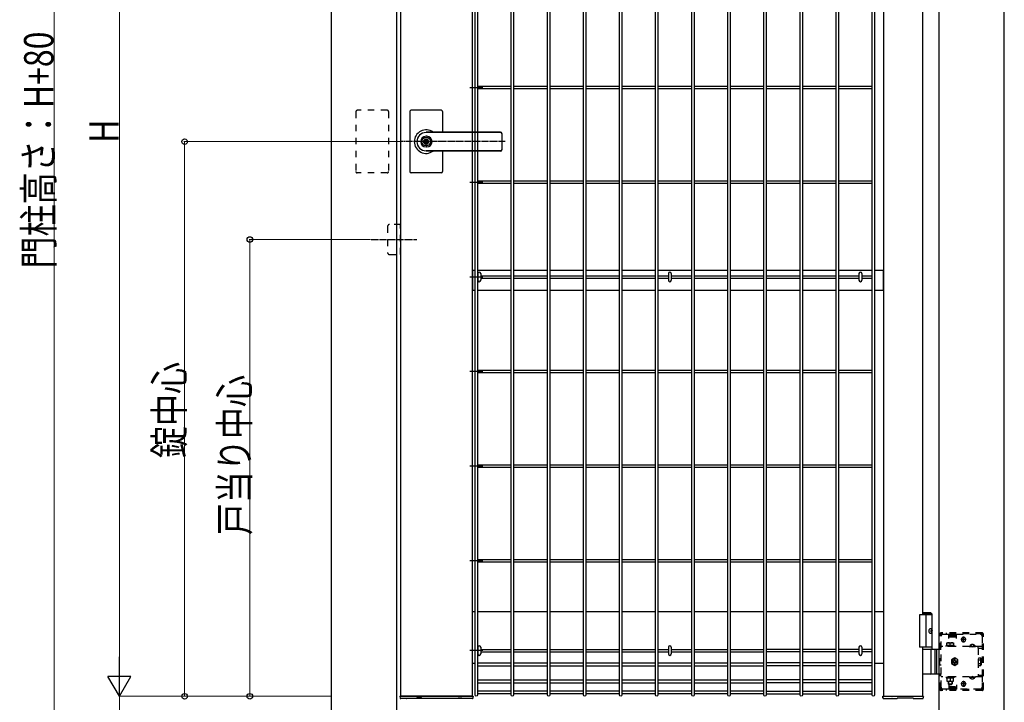
# Model space of a CAD drawing. Units: millimetres. Extents: x 250 to 8280, y 75 to 5795.
# Drawn here: x 3221 to 4730, y 2562 to 3608 of the extents above; entities that cross this region are included whole.
import ezdxf

# ---------------------------------------------------------------- set-up
doc = ezdxf.new("R2010")
doc.units = ezdxf.units.MM
doc.linetypes.add('YCENTER_1', pattern=[13, 10, -1, 1, -1])
doc.linetypes.add('YDOT_1', pattern=[2, 1, -1])
for name, color, linetype, lineweight in [('YKK_13', 4, 'Continuous', 30), ('YKK_A1', 4, 'Continuous', 30), ('YKK_D', 6, 'Continuous', 13)]:
    doc.layers.add(name, color=color, linetype=linetype, lineweight=lineweight)
doc.styles.add('text-b', font='extslim2.shx', dxfattribs={"width": 0.8, "bigfont": 'extfont2.shx'})

msp = doc.modelspace()

# ---------------------------------------------------------------- linework, layer by layer
at = {"layer": 'YKK_13', "linetype": 'Continuous'}
for p, q in [((3923.3, 3219.5, 0), (3923.3, 3209.1, 0)), ((3927.7, 3219.5, 0), (3927.7, 3209.1, 0)), ((4215.3, 3219.5, 0), (4215.3, 3209.1, 0)), ((4219.7, 3219.5, 0), (4219.7, 3209.1, 0)), ((4507.3, 3219.5, 0), (4507.3, 3209.1, 0)), ((4511.7, 3219.5, 0), (4511.7, 3209.1, 0)), ((3923.3, 2646.8, 0), (3923.3, 2636.4, 0)), ((3927.7, 2646.8, 0), (3927.7, 2636.4, 0)), ((4215.3, 2646.8, 0), (4215.3, 2636.4, 0)), ((4219.7, 2646.8, 0), (4219.7, 2636.4, 0)), ((4507.3, 2646.8, 0), (4507.3, 2636.4, 0)), ((4511.7, 2646.8, 0), (4511.7, 2636.4, 0))]:
    msp.add_line(p, q, dxfattribs=at)
for centre, start, end in [((3925.5, 3219.5, 0), 0, 180), ((4217.5, 3219.5, 0), 0, 180), ((4509.5, 3219.5, 0), 0, 180), ((3925.5, 3209.1, 0), 180, 0), ((4217.5, 3209.1, 0), 180, 0), ((4509.5, 3209.1, 0), 180, 0), ((3925.5, 2646.8, 0), 0, 180), ((4217.5, 2646.8, 0), 0, 180), ((4509.5, 2646.8, 0), 0, 180), ((3925.5, 2636.4, 0), 180, 0), ((4217.5, 2636.4, 0), 180, 0), ((4509.5, 2636.4, 0), 180, 0)]:
    msp.add_arc(centre, 2.2, start, end, dxfattribs=at)
at = {"layer": 'YKK_A1'}
for p, q in [((3699, 2491.6), (3699, 4288.1)), ((3799, 2491.6), (3799, 4288.1)), ((3919.2, 2573.3), (3919.2, 4289.9)), ((3922.8, 4289.9), (3922.8, 2573.3)), ((3974.5, 2573.3), (3974.5, 4289.9)), ((3978.1, 4289.9), (3978.1, 2573.3)), ((4029.8, 2573.3), (4029.8, 4289.9)), ((4033.4, 4289.9), (4033.4, 2573.3)), ((4085.1, 2573.3), (4085.1, 4289.9)), ((4088.7, 4289.9), (4088.7, 2573.3)), ((4140.4, 2573.3), (4140.4, 4289.9)), ((4144, 4289.9), (4144, 2573.3)), ((4195.7, 2573.3), (4195.7, 4289.9)), ((4199.3, 4289.9), (4199.3, 2573.3)), ((4251, 2573.3), (4251, 4289.9)), ((4254.6, 4289.9), (4254.6, 2573.3)), ((4306.3, 2573.3), (4306.3, 4289.9)), ((4309.9, 4289.9), (4309.9, 2573.3)), ((4361.6, 2573.3), (4361.6, 4289.9)), ((4365.2, 4289.9), (4365.2, 2573.3)), ((4417, 2573.3), (4417, 4289.9)), ((4420.6, 4289.9), (4420.6, 2573.3)), ((4472.3, 2573.3), (4472.3, 4289.9)), ((4475.9, 4289.9), (4475.9, 2573.3)), ((4527.6, 2573.3), (4527.6, 4289.9)), ((4531.2, 4289.9), (4531.2, 2573.3)), ((4630, 2491.6), (4630, 4288.1)), ((4730, 2491.6), (4730, 4288.1)), ((3805, 4283.6), (3805, 2571.6)), ((3915, 2571.6), (3915, 4283.6)), ((4545, 4283.6), (4545, 2571.6)), ((4605, 2696.6), (4605, 4158.6)), ((3930.8, 3504.1, 0), (3911.2, 3504.1, 0)), ((3974.5, 3505.9, 0), (3922.8, 3505.9, 0)), ((3974.5, 3502.3, 0), (3922.8, 3502.3, 0)), ((4029.8, 3505.9, 0), (3978.1, 3505.9, 0)), ((4029.8, 3502.3, 0), (3978.1, 3502.3, 0)), ((4085.1, 3505.9, 0), (4033.4, 3505.9, 0)), ((4085.1, 3502.3, 0), (4033.4, 3502.3, 0)), ((4140.4, 3505.9, 0), (4088.7, 3505.9, 0)), ((4140.4, 3502.3, 0), (4088.7, 3502.3, 0)), ((4195.7, 3505.9, 0), (4144, 3505.9, 0)), ((4195.7, 3502.3, 0), (4144, 3502.3, 0)), ((4251, 3505.9, 0), (4199.3, 3505.9, 0)), ((4251, 3502.3, 0), (4199.3, 3502.3, 0)), ((4306.3, 3505.9, 0), (4254.6, 3505.9, 0)), ((4306.3, 3502.3, 0), (4254.6, 3502.3, 0)), ((4361.6, 3505.9, 0), (4309.9, 3505.9, 0)), ((4361.6, 3502.3, 0), (4309.9, 3502.3, 0)), ((4417, 3505.9, 0), (4365.2, 3505.9, 0)), ((4417, 3502.3, 0), (4365.2, 3502.3, 0)), ((4472.3, 3505.9, 0), (4420.6, 3505.9, 0)), ((4472.3, 3502.3, 0), (4420.6, 3502.3, 0)), ((4527.6, 3505.9, 0), (4475.9, 3505.9, 0)), ((4527.6, 3502.3, 0), (4475.9, 3502.3, 0)), ((3819, 3467.6), (3819, 3421.6)), ((3867, 3469.6), (3821, 3469.6)), ((3869, 3467.6), (3869, 3436.1)), ((3843.1, 3426.1), (3843.1, 3423.1)), ((3843.1, 3426.1), (3844.9, 3426.1)), ((3958, 3436.1), (3844, 3436.1)), ((3958, 3435.6), (3844, 3435.6)), ((3845, 3429.8), (3844, 3429.8)), ((3844.9, 3426.1), (3844.9, 3423.5)), ((3960, 3434.1), (3960, 3409.1)), ((3819, 3421.6), (3819, 3375.6)), ((3844.4, 3422.3), (3843.1, 3423.1)), ((3844.4, 3420.9), (3843.1, 3420.1)), ((3843.1, 3420.1), (3843.1, 3417)), ((3843.1, 3417), (3844.9, 3417)), ((3845, 3413.4), (3844, 3413.4)), ((3844.9, 3419.6), (3844.9, 3417)), ((3846.7, 3422.6), (3845.1, 3423.3)), ((3845.1, 3419.9), (3846.7, 3420.6)), ((3846.7, 3422.6), (3846.7, 3420.6)), ((3958, 3407.6), (3844, 3407.6)), ((3958, 3407.1), (3844, 3407.1)), ((3869, 3407.1), (3869, 3375.6)), ((3867, 3373.6), (3821, 3373.6)), ((3930.8, 3359.1, 0), (3911.2, 3359.1, 0)), ((3974.5, 3360.9, 0), (3922.8, 3360.9, 0)), ((3974.5, 3357.3, 0), (3922.8, 3357.3, 0)), ((4029.8, 3360.9, 0), (3978.1, 3360.9, 0)), ((4029.8, 3357.3, 0), (3978.1, 3357.3, 0)), ((4085.1, 3360.9, 0), (4033.4, 3360.9, 0)), ((4085.1, 3357.3, 0), (4033.4, 3357.3, 0)), ((4140.4, 3360.9, 0), (4088.7, 3360.9, 0)), ((4140.4, 3357.3, 0), (4088.7, 3357.3, 0)), ((4195.7, 3360.9, 0), (4144, 3360.9, 0)), ((4195.7, 3357.3, 0), (4144, 3357.3, 0)), ((4251, 3360.9, 0), (4199.3, 3360.9, 0)), ((4251, 3357.3, 0), (4199.3, 3357.3, 0)), ((4306.3, 3360.9, 0), (4254.6, 3360.9, 0)), ((4306.3, 3357.3, 0), (4254.6, 3357.3, 0)), ((4361.6, 3360.9, 0), (4309.9, 3360.9, 0)), ((4361.6, 3357.3, 0), (4309.9, 3357.3, 0)), ((4417, 3360.9, 0), (4365.2, 3360.9, 0)), ((4417, 3357.3, 0), (4365.2, 3357.3, 0)), ((4472.3, 3360.9, 0), (4420.6, 3360.9, 0)), ((4472.3, 3357.3, 0), (4420.6, 3357.3, 0)), ((4527.6, 3360.9, 0), (4475.9, 3360.9, 0)), ((4527.6, 3357.3, 0), (4475.9, 3357.3, 0)), ((3930.8, 3214.1, 0), (3911.2, 3214.1, 0)), ((3919.2, 3224.1, 0), (3915, 3224.1, 0)), ((3915, 3224.1, 0), (3915, 3194.1, 0)), ((3974.5, 3224.1, 0), (3922.8, 3224.1, 0)), ((3922.8, 3215.9, 0), (3923.3, 3215.9, 0)), ((3927.7, 3215.9, 0), (3974.5, 3215.9, 0)), ((4029.8, 3224.1, 0), (3978.1, 3224.1, 0)), ((3978.1, 3215.9, 0), (4029.8, 3215.9, 0)), ((4085.1, 3224.1, 0), (4033.4, 3224.1, 0)), ((4033.4, 3215.9, 0), (4085.1, 3215.9, 0)), ((4140.4, 3224.1, 0), (4088.7, 3224.1, 0)), ((4088.7, 3215.9, 0), (4140.4, 3215.9, 0)), ((4195.7, 3224.1, 0), (4144, 3224.1, 0)), ((4144, 3215.9, 0), (4195.7, 3215.9, 0)), ((4251, 3224.1, 0), (4199.3, 3224.1, 0)), ((4199.3, 3215.9, 0), (4215.3, 3215.9, 0)), ((4219.7, 3215.9, 0), (4251, 3215.9, 0)), ((4306.3, 3224.1, 0), (4254.6, 3224.1, 0)), ((4254.6, 3215.9, 0), (4306.3, 3215.9, 0)), ((4361.6, 3224.1, 0), (4309.9, 3224.1, 0)), ((4309.9, 3215.9, 0), (4361.6, 3215.9, 0)), ((4417, 3224.1, 0), (4365.2, 3224.1, 0)), ((4365.2, 3215.9, 0), (4417, 3215.9, 0)), ((4472.3, 3224.1, 0), (4420.6, 3224.1, 0)), ((4420.6, 3215.9, 0), (4472.3, 3215.9, 0)), ((4527.6, 3224.1, 0), (4475.9, 3224.1, 0)), ((4475.9, 3215.9, 0), (4507.3, 3215.9, 0)), ((4511.7, 3215.9, 0), (4527.6, 3215.9, 0)), ((4545, 3224.1, 0), (4531.2, 3224.1, 0)), ((4545, 3194.1, 0), (4545, 3224.1, 0)), ((3922.8, 3212.3, 0), (3923.3, 3212.3, 0)), ((3927.7, 3212.3, 0), (3974.5, 3212.3, 0)), ((3978.1, 3212.3, 0), (4029.8, 3212.3, 0)), ((4033.4, 3212.3, 0), (4085.1, 3212.3, 0)), ((4088.7, 3212.3, 0), (4140.4, 3212.3, 0)), ((4144, 3212.3, 0), (4195.7, 3212.3, 0)), ((4199.3, 3212.3, 0), (4215.3, 3212.3, 0)), ((4219.7, 3212.3, 0), (4251, 3212.3, 0)), ((4254.6, 3212.3, 0), (4306.3, 3212.3, 0)), ((4309.9, 3212.3, 0), (4361.6, 3212.3, 0)), ((4365.2, 3212.3, 0), (4417, 3212.3, 0)), ((4420.6, 3212.3, 0), (4472.3, 3212.3, 0)), ((4475.9, 3212.3, 0), (4507.3, 3212.3, 0)), ((4511.7, 3212.3, 0), (4527.6, 3212.3, 0)), ((3915, 3194.1, 0), (3919.2, 3194.1, 0)), ((3922.8, 3194.1, 0), (3974.5, 3194.1, 0)), ((3978.1, 3194.1, 0), (4029.8, 3194.1, 0)), ((4033.4, 3194.1, 0), (4085.1, 3194.1, 0)), ((4088.7, 3194.1, 0), (4140.4, 3194.1, 0)), ((4144, 3194.1, 0), (4195.7, 3194.1, 0)), ((4199.3, 3194.1, 0), (4251, 3194.1, 0)), ((4254.6, 3194.1, 0), (4306.3, 3194.1, 0)), ((4309.9, 3194.1, 0), (4361.6, 3194.1, 0)), ((4365.2, 3194.1, 0), (4417, 3194.1, 0)), ((4420.6, 3194.1, 0), (4472.3, 3194.1, 0)), ((4475.9, 3194.1, 0), (4527.6, 3194.1, 0)), ((4531.2, 3194.1, 0), (4545, 3194.1, 0)), ((3930.8, 3069.1, 0), (3911.2, 3069.1, 0)), ((3974.5, 3070.9, 0), (3922.8, 3070.9, 0)), ((3974.5, 3067.3, 0), (3922.8, 3067.3, 0)), ((4029.8, 3070.9, 0), (3978.1, 3070.9, 0)), ((4029.8, 3067.3, 0), (3978.1, 3067.3, 0)), ((4085.1, 3070.9, 0), (4033.4, 3070.9, 0)), ((4085.1, 3067.3, 0), (4033.4, 3067.3, 0)), ((4140.4, 3070.9, 0), (4088.7, 3070.9, 0)), ((4140.4, 3067.3, 0), (4088.7, 3067.3, 0)), ((4195.7, 3070.9, 0), (4144, 3070.9, 0)), ((4195.7, 3067.3, 0), (4144, 3067.3, 0)), ((4251, 3070.9, 0), (4199.3, 3070.9, 0)), ((4251, 3067.3, 0), (4199.3, 3067.3, 0)), ((4306.3, 3070.9, 0), (4254.6, 3070.9, 0)), ((4306.3, 3067.3, 0), (4254.6, 3067.3, 0)), ((4361.6, 3070.9, 0), (4309.9, 3070.9, 0)), ((4361.6, 3067.3, 0), (4309.9, 3067.3, 0)), ((4417, 3070.9, 0), (4365.2, 3070.9, 0)), ((4417, 3067.3, 0), (4365.2, 3067.3, 0)), ((4472.3, 3070.9, 0), (4420.6, 3070.9, 0)), ((4472.3, 3067.3, 0), (4420.6, 3067.3, 0)), ((4527.6, 3070.9, 0), (4475.9, 3070.9, 0)), ((4527.6, 3067.3, 0), (4475.9, 3067.3, 0)), ((3930.8, 2924.1, 0), (3911.2, 2924.1, 0)), ((3974.5, 2925.9, 0), (3922.8, 2925.9, 0)), ((3974.5, 2922.3, 0), (3922.8, 2922.3, 0)), ((4029.8, 2925.9, 0), (3978.1, 2925.9, 0)), ((4029.8, 2922.3, 0), (3978.1, 2922.3, 0)), ((4085.1, 2925.9, 0), (4033.4, 2925.9, 0)), ((4085.1, 2922.3, 0), (4033.4, 2922.3, 0)), ((4140.4, 2925.9, 0), (4088.7, 2925.9, 0)), ((4140.4, 2922.3, 0), (4088.7, 2922.3, 0)), ((4195.7, 2925.9, 0), (4144, 2925.9, 0)), ((4195.7, 2922.3, 0), (4144, 2922.3, 0)), ((4251, 2925.9, 0), (4199.3, 2925.9, 0)), ((4251, 2922.3, 0), (4199.3, 2922.3, 0)), ((4306.3, 2925.9, 0), (4254.6, 2925.9, 0)), ((4306.3, 2922.3, 0), (4254.6, 2922.3, 0)), ((4361.6, 2925.9, 0), (4309.9, 2925.9, 0)), ((4361.6, 2922.3, 0), (4309.9, 2922.3, 0)), ((4417, 2925.9, 0), (4365.2, 2925.9, 0)), ((4417, 2922.3, 0), (4365.2, 2922.3, 0)), ((4472.3, 2925.9, 0), (4420.6, 2925.9, 0)), ((4472.3, 2922.3, 0), (4420.6, 2922.3, 0)), ((4527.6, 2925.9, 0), (4475.9, 2925.9, 0)), ((4527.6, 2922.3, 0), (4475.9, 2922.3, 0)), ((3930.8, 2779.1), (3911.2, 2779.1)), ((3974.5, 2780.9), (3922.8, 2780.9)), ((3974.5, 2777.3), (3922.8, 2777.3)), ((4029.8, 2780.9), (3978.1, 2780.9)), ((4029.8, 2777.3), (3978.1, 2777.3)), ((4085.1, 2780.9), (4033.4, 2780.9)), ((4085.1, 2777.3), (4033.4, 2777.3)), ((4140.4, 2780.9), (4088.7, 2780.9)), ((4140.4, 2777.3), (4088.7, 2777.3)), ((4195.7, 2780.9), (4144, 2780.9)), ((4195.7, 2777.3), (4144, 2777.3)), ((4251, 2780.9), (4199.3, 2780.9)), ((4251, 2777.3), (4199.3, 2777.3)), ((4306.3, 2780.9), (4254.6, 2780.9)), ((4306.3, 2777.3), (4254.6, 2777.3)), ((4361.6, 2780.9), (4309.9, 2780.9)), ((4361.6, 2777.3), (4309.9, 2777.3)), ((4417, 2780.9), (4365.2, 2780.9)), ((4417, 2777.3), (4365.2, 2777.3)), ((4472.3, 2780.9), (4420.6, 2780.9)), ((4472.3, 2777.3), (4420.6, 2777.3)), ((4527.6, 2780.9), (4475.9, 2780.9)), ((4527.6, 2777.3), (4475.9, 2777.3)), ((3915, 2701.6), (3919.2, 2701.6)), ((3922.8, 2701.6), (3974.5, 2701.6)), ((3978.1, 2701.6), (4029.8, 2701.6)), ((4033.4, 2701.6), (4085.1, 2701.6)), ((4088.7, 2701.6), (4140.4, 2701.6)), ((4144, 2701.6), (4195.7, 2701.6)), ((4199.3, 2701.6), (4251, 2701.6)), ((4254.6, 2701.6), (4306.3, 2701.6)), ((4309.9, 2701.6), (4361.6, 2701.6)), ((4365.2, 2701.6), (4417, 2701.6)), ((4420.6, 2701.6), (4472.3, 2701.6)), ((4475.9, 2701.6), (4527.6, 2701.6)), ((4531.2, 2701.6), (4545, 2701.6)), ((4619.5, 2696.6), (4600, 2696.6)), ((4600, 2696.6), (4600, 2646.6)), ((4617.5, 2699.6), (4605, 2699.6)), ((4619.5, 2697.6), (4605, 2697.6)), ((4610, 2696.6), (4610, 2646.6)), ((4617.5, 2699.6), (4619.5, 2697.6)), ((4619.5, 2643.6), (4619.5, 2697.6)), ((4617.2, 2672), (4617.8, 2672)), ((4617.2, 2671.2), (4617.8, 2671.2)), ((4618.2, 2673.7), (4618.8, 2673.7)), ((4618.2, 2669.5), (4618.8, 2669.5)), ((3930.8, 2641.6, 0), (3911.2, 2641.6, 0)), ((3922.8, 2643.4, 0), (3923.3, 2643.4, 0)), ((3927.7, 2643.4, 0), (3974.5, 2643.4, 0)), ((3978.1, 2643.4, 0), (4029.8, 2643.4, 0)), ((4033.4, 2643.4, 0), (4085.1, 2643.4, 0)), ((4088.7, 2643.4, 0), (4140.4, 2643.4, 0)), ((4144, 2643.4, 0), (4195.7, 2643.4, 0)), ((4199.3, 2643.4, 0), (4215.3, 2643.4, 0)), ((4219.7, 2643.4, 0), (4251, 2643.4, 0)), ((4254.6, 2643.4, 0), (4306.3, 2643.4, 0)), ((4309.9, 2643.4, 0), (4361.6, 2643.4, 0)), ((4417, 2643.4, 0), (4365.2, 2643.4, 0)), ((4472.3, 2643.4, 0), (4420.6, 2643.4, 0)), ((4507.3, 2643.4, 0), (4475.9, 2643.4, 0)), ((4527.6, 2643.4, 0), (4511.7, 2643.4, 0)), ((4619.5, 2646.6), (4600, 2646.6)), ((4605, 2571.6), (4605, 2646.6)), ((4605, 2643.6), (4630, 2643.6)), ((4617.8, 2607.1), (4617.8, 2642.1)), ((4623.5, 2643.6), (4623.5, 2605.6)), ((4626, 2643.6), (4626, 2605.6)), ((3922.8, 2639.8, 0), (3923.3, 2639.8, 0)), ((3927.7, 2639.8, 0), (3974.5, 2639.8, 0)), ((3978.1, 2639.8, 0), (4029.8, 2639.8, 0)), ((4033.4, 2639.8, 0), (4085.1, 2639.8, 0)), ((4088.7, 2639.8, 0), (4140.4, 2639.8, 0)), ((4144, 2639.8, 0), (4195.7, 2639.8, 0)), ((4199.3, 2639.8, 0), (4215.3, 2639.8, 0)), ((4219.7, 2639.8, 0), (4251, 2639.8, 0)), ((4254.6, 2639.8, 0), (4306.3, 2639.8, 0)), ((4309.9, 2639.8, 0), (4361.6, 2639.8, 0)), ((4417, 2639.8, 0), (4365.2, 2639.8, 0)), ((4472.3, 2639.8, 0), (4420.6, 2639.8, 0)), ((4507.3, 2639.8, 0), (4475.9, 2639.8, 0)), ((4527.6, 2639.8, 0), (4511.7, 2639.8, 0)), ((3919.2, 2621.6), (3915, 2621.6)), ((3922.8, 2622.9, 0), (3974.5, 2622.9, 0)), ((3922.8, 2618.4, 0), (3974.5, 2618.4, 0)), ((3978.1, 2622.9, 0), (4029.8, 2622.9, 0)), ((3978.1, 2618.4, 0), (4029.8, 2618.4, 0)), ((4033.4, 2622.9, 0), (4085.1, 2622.9, 0)), ((4033.4, 2618.4, 0), (4085.1, 2618.4, 0)), ((4088.7, 2622.9, 0), (4140.4, 2622.9, 0)), ((4088.7, 2618.4, 0), (4140.4, 2618.4, 0)), ((4144, 2622.9, 0), (4195.7, 2622.9, 0)), ((4144, 2618.4, 0), (4195.7, 2618.4, 0)), ((4199.3, 2622.9, 0), (4251, 2622.9, 0)), ((4199.3, 2618.4, 0), (4251, 2618.4, 0)), ((4254.6, 2622.9, 0), (4306.3, 2622.9, 0)), ((4254.6, 2618.4, 0), (4306.3, 2618.4, 0)), ((4309.9, 2622.9, 0), (4361.6, 2622.9, 0)), ((4309.9, 2618.4, 0), (4361.6, 2618.4, 0)), ((4417, 2622.9, 0), (4365.2, 2622.9, 0)), ((4417, 2618.4, 0), (4365.2, 2618.4, 0)), ((4472.3, 2622.9, 0), (4420.6, 2622.9, 0)), ((4472.3, 2618.4, 0), (4420.6, 2618.4, 0)), ((4527.6, 2622.9, 0), (4475.9, 2622.9, 0)), ((4527.6, 2618.4, 0), (4475.9, 2618.4, 0)), ((4545, 2621.6), (4531.2, 2621.6)), ((3922.8, 2596.8, 0), (3974.5, 2596.8, 0)), ((3978.1, 2596.8, 0), (4029.8, 2596.8, 0)), ((4033.4, 2596.8, 0), (4085.1, 2596.8, 0)), ((4088.7, 2596.8, 0), (4140.4, 2596.8, 0)), ((4144, 2596.8, 0), (4195.7, 2596.8, 0)), ((4199.3, 2596.8, 0), (4251, 2596.8, 0)), ((4254.6, 2596.8, 0), (4306.3, 2596.8, 0)), ((4309.9, 2596.8, 0), (4361.6, 2596.8, 0)), ((4417, 2596.8, 0), (4365.2, 2596.8, 0)), ((4472.3, 2596.8, 0), (4420.6, 2596.8, 0)), ((4527.6, 2596.8, 0), (4475.9, 2596.8, 0)), ((4630, 2605.6), (4605, 2605.6)), ((3922.8, 2592.3, 0), (3974.5, 2592.3, 0)), ((3978.1, 2592.3, 0), (4029.8, 2592.3, 0)), ((4033.4, 2592.3, 0), (4085.1, 2592.3, 0)), ((4088.7, 2592.3, 0), (4140.4, 2592.3, 0)), ((4144, 2592.3, 0), (4195.7, 2592.3, 0)), ((4199.3, 2592.3, 0), (4251, 2592.3, 0)), ((4254.6, 2592.3, 0), (4306.3, 2592.3, 0)), ((4309.9, 2592.3, 0), (4361.6, 2592.3, 0)), ((4417, 2592.3, 0), (4365.2, 2592.3, 0)), ((4472.3, 2592.3, 0), (4420.6, 2592.3, 0)), ((4527.6, 2592.3, 0), (4475.9, 2592.3, 0)), ((3804, 2571.6), (3804, 2571.4)), ((3804, 2571.1), (3804, 2571)), ((3804, 2571), (3804.1, 2569)), ((3805, 2571.6), (3804.5, 2571.6)), ((3804.5, 2571.6), (3804.5, 2571.6)), ((3915, 2571.6), (3805, 2571.6)), ((3805, 2571.6), (3915, 2571.6)), ((3813.5, 2568.1), (3805.1, 2568.1)), ((3824.8, 2568.3), (3814.5, 2568.3)), ((3814.5, 2568.3), (3814.5, 2568.3)), ((3826, 2568.1), (3824.5, 2568.1)), ((3824.8, 2568.3), (3824.8, 2568.3)), ((3830, 2569.2), (3830, 2569.4)), ((3836.5, 2569.5), (3830.5, 2569.5)), ((3833.4, 2568.4), (3832.8, 2568.4)), ((3836.5, 2569.5), (3836.5, 2569.5)), ((3837, 2569.4), (3837, 2569.2)), ((3842.5, 2568.1), (3841, 2568.1)), ((3852.5, 2568.3), (3842.2, 2568.3)), ((3842.2, 2568.3), (3842.2, 2568.3)), ((3852.5, 2568.3), (3852.5, 2568.3)), ((3884.6, 2568.1), (3853.5, 2568.1)), ((3898.1, 2568.8), (3894.1, 2568.8)), ((3894.1, 2568.8), (3894.1, 2568.8)), ((3914.9, 2568.1), (3895.6, 2568.1)), ((3898.1, 2568.8), (3898.1, 2568.8)), ((3915.5, 2571.6), (3915, 2571.6)), ((3915.5, 2571.6), (3915.5, 2571.6)), ((3915.9, 2569), (3916, 2571)), ((3916, 2571.6), (3916, 2571.3)), ((3916, 2571), (3916, 2571.1)), ((3974.5, 2579.6, 0), (3922.8, 2579.6, 0)), ((3974.5, 2575.1, 0), (3922.8, 2575.1, 0)), ((4029.8, 2579.6, 0), (3978.1, 2579.6, 0)), ((4029.8, 2575.1, 0), (3978.1, 2575.1, 0)), ((4085.1, 2579.6, 0), (4033.4, 2579.6, 0)), ((4085.1, 2575.1, 0), (4033.4, 2575.1, 0)), ((4140.4, 2579.6, 0), (4088.7, 2579.6, 0)), ((4140.4, 2575.1, 0), (4088.7, 2575.1, 0)), ((4195.7, 2579.6, 0), (4144, 2579.6, 0)), ((4195.7, 2575.1, 0), (4144, 2575.1, 0)), ((4251, 2579.6, 0), (4199.3, 2579.6, 0)), ((4251, 2575.1, 0), (4199.3, 2575.1, 0)), ((4306.3, 2579.6, 0), (4254.6, 2579.6, 0)), ((4306.3, 2575.1, 0), (4254.6, 2575.1, 0)), ((4361.6, 2579.6, 0), (4309.9, 2579.6, 0)), ((4361.6, 2575.1, 0), (4309.9, 2575.1, 0)), ((4365.2, 2579.6, 0), (4417, 2579.6, 0)), ((4365.2, 2575.1, 0), (4417, 2575.1, 0)), ((4420.6, 2579.6, 0), (4472.3, 2579.6, 0)), ((4420.6, 2575.1, 0), (4472.3, 2575.1, 0)), ((4475.9, 2579.6, 0), (4527.6, 2579.6, 0)), ((4475.9, 2575.1, 0), (4527.6, 2575.1, 0)), ((4544, 2571.1), (4544, 2571.6)), ((4544, 2571), (4544, 2571.1)), ((4544.1, 2570.1), (4544, 2571)), ((4544, 2570.1), (4544.1, 2569)), ((4544.5, 2571.6), (4545, 2571.6)), ((4545, 2571.6), (4605, 2571.6)), ((4545, 2571.6), (4605, 2571.6)), ((4545.1, 2568.1), (4554.9, 2568.1)), ((4561.1, 2568.1), (4565.7, 2568.1)), ((4566.2, 2569.3), (4566.2, 2568.6)), ((4566.8, 2569.4), (4589.8, 2569.4)), ((4590.4, 2568.7), (4590.4, 2569.4)), ((4590.4, 2568.6), (4590.4, 2568.7)), ((4590.9, 2568.1), (4604.9, 2568.1)), ((4605, 2571.6), (4605.5, 2571.6)), ((4606, 2571), (4605.9, 2570.1)), ((4605.9, 2569), (4606, 2570.1)), ((4606, 2571.1), (4606, 2571))]:
    msp.add_line(p, q, dxfattribs=at)
at = {"layer": 'YKK_A1', "linetype": 'YDOT_1', "ltscale": 10}
for p, q in [((3736.5, 3467.6), (3736.5, 3375.6)), ((3784.5, 3469.6), (3738.5, 3469.6)), ((3786.5, 3467.6), (3786.5, 3375.6)), ((3784.5, 3373.6), (3738.5, 3373.6)), ((3785, 3291.6), (3785, 3251.6)), ((3805, 3294.6), (3788, 3294.6)), ((3805, 3248.6), (3805, 3294.6)), ((3788, 3248.6), (3805, 3248.6)), ((4631, 2643.6), (4631, 2666.6)), ((4632.5, 2643.6), (4632.5, 2666.6)), ((4696, 2668.6), (4633, 2668.6)), ((4696, 2667.1), (4633, 2667.1)), ((4633, 2585.6), (4633, 2663.6)), ((4633.5, 2667.1), (4633.5, 2668.6)), ((4636, 2666.6), (4645, 2666.6)), ((4641.5, 2667.1), (4641.5, 2668.6)), ((4645, 2660.1), (4645, 2666.6)), ((4645, 2665.6), (4657, 2665.6)), ((4645, 2662.6), (4657, 2662.6)), ((4646, 2664.1), (4646, 2667.1)), ((4656, 2664.1), (4646, 2664.1)), ((4656, 2664.1), (4656, 2667.1)), ((4657, 2660.1), (4657, 2666.6)), ((4657, 2666.6), (4693, 2666.6)), ((4671.5, 2658.6), (4663.5, 2658.6)), ((4664.2, 2658.3), (4664.2, 2658.8)), ((4667.5, 2654.6), (4667.5, 2662.6)), ((4670.8, 2658.3), (4670.8, 2658.8)), ((4696, 2663.6), (4696, 2645.3)), ((4696.5, 2582.6), (4696.5, 2666.6)), ((4698, 2582.6), (4698, 2666.6)), ((4630, 2643.6), (4633, 2643.6)), ((4632.5, 2645.3), (4631, 2645.3)), ((4696, 2647.8), (4633, 2647.8)), ((4640.8, 2649.4), (4653.2, 2649.4)), ((4640.8, 2647.8), (4640.8, 2649.4)), ((4653.2, 2647.8), (4640.8, 2647.8)), ((4642, 2653.4), (4652, 2653.4)), ((4642, 2649.4), (4642, 2653.4)), ((4652, 2649.4), (4642, 2649.4)), ((4647, 2649.4), (4647, 2653)), ((4652, 2653.4), (4652, 2649.4)), ((4653.2, 2649.4), (4653.2, 2647.8)), ((4676.2, 2648.3), (4685.8, 2648.3)), ((4676.2, 2648.3), (4676.2, 2647.8)), ((4676.2, 2647.8), (4685.8, 2647.8)), ((4678.6, 2650.3), (4679.9, 2647.8)), ((4679.9, 2647.8), (4681, 2647.2)), ((4682.1, 2647.8), (4681, 2647.2)), ((4683.4, 2650.3), (4682.1, 2647.8)), ((4685.8, 2648.3), (4685.8, 2647.8)), ((4690, 2645.3), (4690, 2647.8)), ((4690, 2645.3), (4696, 2645.3)), ((4690, 2645.3), (4690, 2603.9)), ((4631, 2619.5), (4631, 2629.7)), ((4631, 2629.7), (4633, 2629.7)), ((4654, 2630.4), (4649, 2627.5)), ((4649, 2627.5), (4649, 2621.7)), ((4652.1, 2625.2), (4650.9, 2625.2)), ((4650.9, 2625.2), (4650.9, 2624)), ((4653.4, 2627.7), (4653.4, 2626.5)), ((4654.6, 2627.7), (4653.4, 2627.7)), ((4659, 2627.5), (4654, 2630.4)), ((4654.6, 2626.5), (4654.6, 2627.7)), ((4657.1, 2625.2), (4655.9, 2625.2)), ((4657.1, 2624), (4657.1, 2625.2)), ((4659, 2621.7), (4659, 2627.5)), ((4690.3, 2628.5), (4690, 2628.5)), ((4690.3, 2630.4), (4693.9, 2630.4)), ((4690.3, 2618.8), (4690.3, 2630.4)), ((4690.3, 2620.7), (4690.3, 2628.5)), ((4690.3, 2627.5), (4693.9, 2627.5)), ((4694.3, 2629.6), (4693.9, 2630.4)), ((4694.3, 2629.6), (4694.3, 2619.6)), ((4633, 2619.5), (4631, 2619.5)), ((4649, 2621.7), (4654, 2618.8)), ((4650.9, 2624), (4652.1, 2624)), ((4653.4, 2622.7), (4653.4, 2621.4)), ((4653.4, 2621.4), (4654.6, 2621.4)), ((4654, 2618.8), (4659, 2621.7)), ((4654.6, 2621.4), (4654.6, 2622.7)), ((4655.9, 2624), (4657.1, 2624)), ((4690.3, 2620.7), (4690, 2620.7)), ((4690.3, 2621.7), (4693.9, 2621.7)), ((4690.3, 2618.8), (4693.9, 2618.8)), ((4694.3, 2619.6), (4693.9, 2618.8)), ((4633, 2605.6), (4630, 2605.6)), ((4631, 2582.6), (4631, 2605.6)), ((4632.5, 2603.9), (4631, 2603.9)), ((4632.5, 2582.6), (4632.5, 2605.6)), ((4696, 2601.4), (4633, 2601.4)), ((4653.2, 2601.4), (4640.8, 2601.4)), ((4640.8, 2601.4), (4640.8, 2599.8)), ((4640.8, 2599.8), (4653.2, 2599.8)), ((4642, 2599.8), (4642, 2594.8)), ((4652, 2599.8), (4642, 2599.8)), ((4643.8, 2601.4), (4643.8, 2599.8)), ((4647, 2599.8), (4647, 2595.2)), ((4650.2, 2601.4), (4650.2, 2599.8)), ((4652, 2594.8), (4652, 2599.8)), ((4653.2, 2599.8), (4653.2, 2601.4)), ((4676.2, 2601.4), (4685.8, 2601.4)), ((4676.2, 2600.9), (4676.2, 2601.4)), ((4676.2, 2600.9), (4685.8, 2600.9)), ((4678.6, 2598.9), (4679.9, 2601.4)), ((4679.9, 2601.4), (4681, 2602)), ((4682.1, 2601.4), (4681, 2602)), ((4683.4, 2598.9), (4682.1, 2601.4)), ((4685.8, 2600.9), (4685.8, 2601.4)), ((4690, 2603.9), (4690, 2601.4)), ((4690, 2603.9), (4696, 2603.9)), ((4696, 2603.9), (4696, 2585.6)), ((4696, 2582.1), (4633, 2582.1)), ((4696, 2580.6), (4633, 2580.6)), ((4633.5, 2580.6), (4633.5, 2582.1)), ((4645, 2582.6), (4636, 2582.6)), ((4641.5, 2580.6), (4641.5, 2582.1)), ((4642, 2594.8), (4652, 2594.8)), ((4644, 2594.8), (4644, 2590.4)), ((4644, 2590.4), (4650, 2590.4)), ((4644, 2590.4), (4645, 2589.4)), ((4644.5, 2594.8), (4644.5, 2589.9)), ((4645, 2589.4), (4649, 2589.4)), ((4645, 2589.1), (4645, 2582.6)), ((4645, 2586.6), (4657, 2586.6)), ((4645, 2583.6), (4657, 2583.6)), ((4646, 2585.1), (4646, 2582.1)), ((4656, 2585.1), (4646, 2585.1)), ((4650, 2590.4), (4649, 2589.4)), ((4649.5, 2594.8), (4649.5, 2589.9)), ((4650, 2594.8), (4650, 2590.4)), ((4656, 2585.1), (4656, 2582.1)), ((4657, 2589.1), (4657, 2582.6)), ((4693, 2582.6), (4657, 2582.6)), ((4671.5, 2590.6), (4663.5, 2590.6)), ((4664.2, 2590.8), (4664.2, 2590.3)), ((4667.5, 2594.6), (4667.5, 2586.6)), ((4670.8, 2590.8), (4670.8, 2590.3))]:
    msp.add_line(p, q, dxfattribs=at)
at = {"layer": 'YKK_A1', "linetype": 'YCENTER_1'}
for p, q in [((3965.3, 3421.6), (3805, 3421.6)), ((3760, 3271.6), (3830, 3271.6))]:
    msp.add_line(p, q, dxfattribs=at)
at = {"layer": 'YKK_A1', "linetype": 'Continuous'}
for p, q in [((4544.1, 2569.5), (4544.1, 2570.1)), ((4544.1, 2570.1), (4544.1, 2570.1)), ((4544.1, 2569.3), (4544.1, 2569.5)), ((4544.1, 2569.1), (4544.1, 2569.3)), ((4544.1, 2569), (4544.1, 2569.1)), ((4544.1, 2569), (4544.1, 2569)), ((4566.8, 2569.4), (4566.8, 2569.4)), ((4566.8, 2569.4), (4566.8, 2569.4)), ((4566.8, 2569.4), (4566.8, 2569.4)), ((4566.8, 2569.4), (4566.8, 2569.4))]:
    msp.add_line(p, q, dxfattribs=at)
at = {"layer": 'YKK_A1'}
msp.add_circle((3844, 3421.6), 6.6, dxfattribs=at)
at = {"layer": 'YKK_A1', "linetype": 'YDOT_1', "ltscale": 10}
for centre, radius, start, end in [((3738.5, 3467.6), 2, 90, 180), ((3784.5, 3467.6), 2, 0, 90), ((3738.5, 3375.6), 2, 180, 270), ((3784.5, 3375.6), 2, 270, 0), ((3788, 3291.6), 3, 90, 180), ((3788, 3251.6), 3, 180, 270), ((4633, 2666.6), 2, 90, 180), ((4633, 2666.6), 0.5, 90, 180), ((4636, 2663.6), 3, 90, 180), ((4667.5, 2658.8), 3.25, 0, 180), ((4667.5, 2658.3), 3.25, 180, 0), ((4693, 2663.6), 3, 0, 90), ((4696, 2666.6), 2, 0, 90), ((4696, 2666.6), 0.5, 0, 90), ((4644.5, 2646), 7.43, 70.3471, 109.6529), ((4649.5, 2646), 7.43, 70.3471, 109.6529), ((4681, 2645), 5.77, 34.651, 145.349), ((4654, 2624.6), 5, 76.883, 190.1592), ((4654, 2624.6), 5, 190.1592, 76.883), ((4654, 2624.6), 4.3, 183.7704, 83.2718), ((4654, 2624.6), 4.3, 83.2718, 183.7704), ((4652.1, 2626.5), 1.31, 270, 0), ((4655.9, 2626.5), 1.31, 180, 270), ((4691.7, 2628.9), 2.56, 325.6158, 34.3842), ((4684.7, 2624.6), 9.55, 342.412, 17.588), ((4652.1, 2622.7), 1.31, 0, 90), ((4655.9, 2622.7), 1.31, 90, 180), ((4691.7, 2620.3), 2.56, 325.6158, 34.3842), ((4644.5, 2602.2), 7.43, 250.3471, 289.6529), ((4649.5, 2602.2), 7.43, 250.3471, 289.6529), ((4681, 2604.2), 5.77, 214.651, 325.349), ((4633, 2582.6), 2, 180, 270), ((4633, 2582.6), 0.5, 180, 270), ((4636, 2585.6), 3, 180, 270), ((4667.5, 2590.8), 3.25, 0, 180), ((4667.5, 2590.3), 3.25, 180, 0), ((4693, 2585.6), 3, 270, 0), ((4696, 2582.6), 0.5, 270, 0), ((4696, 2582.6), 2, 270, 0)]:
    msp.add_arc(centre, radius, start, end, dxfattribs=at)
at = {"layer": 'YKK_A1'}
for centre, radius, start, end in [((3821, 3467.6), 2, 90, 180), ((3867, 3467.6), 2, 0, 90), ((3844, 3421.6), 18, 53.6639, 180.0037), ((3844, 3421.6), 14, 90, 270), ((3844, 3421.6), 8.2, 90, 270), ((3844, 3421.6), 4, 103.0029, 256.9971), ((3844, 3421.6), 4, 283.0029, 76.9971), ((3845, 3421.6), 8.2, 270, 90), ((3958, 3434.1), 2, 0, 90), ((3958, 3433.6), 2, 0, 90), ((3844, 3421.6), 18, 180.0037, 306.3361), ((3844, 3421.6), 2, 116.7437, 243.2563), ((3844, 3421.6), 0.8, 301.8213, 58.1787), ((3845.2, 3423.5), 0.3, 180, 247.3801), ((3845.2, 3419.6), 0.3, 112.6199, 180), ((3958, 3409.6), 2, 270, 0), ((3958, 3409.1), 2, 270, 0), ((3821, 3375.6), 2, 180, 270), ((3867, 3375.6), 2, 270, 0), ((4616.3, 2642.1), 1.5, 0, 90), ((4616.3, 2607.1), 1.5, 270, 0), ((3804.5, 2571.1), 0.5, 90, 183), ((3805.1, 2569.1), 1, 183, 269.5977), ((3813.5, 2568.6), 0.5, 270, 323.6963), ((3853.5, 2568.6), 0.5, 215.9701, 270), ((3914.9, 2569.1), 1, 270.5801, 357), ((3915.5, 2571.1), 0.5, 357, 90), ((4544.5, 2571.1), 0.5, 90, 183), ((4565.7, 2568.6), 0.5, 270.5151, 357), ((4590.9, 2568.6), 0.5, 183, 269.4062), ((4605.5, 2571.1), 0.5, 357, 90)]:
    msp.add_arc(centre, radius, start, end, dxfattribs=at)
at = {"layer": 'YKK_A1', "extrusion": (0, 0, -1)}
msp.add_ellipse((4616.8, 2671.6), major_axis=(0, -3.5), ratio=0.707107, dxfattribs=at)
for centre, major_axis, ratio, start_param, end_param in [((4610.8, 2671.6), (0, 9), 0.707107, 1.524113, 1.61748), ((4612, 2671.6), (0, 9), 0.707107, 1.335292, 1.430335), ((4612.6, 2671.6), (0, 9), 0.707107, 1.335292, 1.430335), ((4612, 2671.6), (0, 9), 0.707107, 1.711258, 1.806301), ((4612.6, 2671.6), (0, 9), 0.707107, 1.711258, 1.806301), ((3921, 2573.3), (-1.8, 0), 0.950449, 3.141593, 6.283185), ((3976.3, 2573.3), (-1.8, 0), 0.950449, 3.141593, 6.283185), ((4031.6, 2573.3), (-1.8, 0), 0.950449, 3.141593, 6.283185), ((4086.9, 2573.3), (-1.8, 0), 0.950449, 3.141593, 6.283185), ((4142.2, 2573.3), (-1.8, 0), 0.950449, 3.141593, 6.283185), ((4197.5, 2573.3), (-1.8, 0), 0.950449, 3.141593, 6.283185), ((4252.8, 2573.3), (-1.8, 0), 0.950449, 3.141593, 6.283185), ((4308.1, 2573.3), (-1.8, 0), 0.950449, 3.141593, 6.283185), ((4363.4, 2573.3), (-1.8, 0), 0.950449, 3.141593, 6.283185), ((4418.8, 2573.3), (-1.8, 0), 0.950449, 3.141593, 6.283185), ((4474.1, 2573.3), (-1.8, 0), 0.950449, 3.141593, 6.283185), ((4529.4, 2573.3), (-1.8, 0), 0.950449, 3.141593, 6.283185)]:
    msp.add_ellipse(centre, major_axis=major_axis, ratio=ratio, start_param=start_param, end_param=end_param, dxfattribs=at)
at = {"layer": 'YKK_A1'}
for points, knots in [([(4617.8, 2672), (4617.8, 2672), (4617.9, 2672), (4618, 2672.1), (4618.1, 2672.2), (4618.2, 2672.3), (4618.3, 2672.4), (4618.3, 2672.5), (4618.3, 2672.7), (4618.3, 2672.8), (4618.3, 2672.9)], [0, 0, 0, 0, 0.116458, 0.236113, 0.362305, 0.496955, 0.64059, 0.792617, 0.951605, 1.115527, 1.115527, 1.115527, 1.115527]), ([(4618.3, 2670.3), (4618.3, 2670.4), (4618.3, 2670.5), (4618.3, 2670.7), (4618.3, 2670.8), (4618.2, 2670.9), (4618.1, 2671), (4618, 2671.1), (4617.9, 2671.2), (4617.8, 2671.2), (4617.8, 2671.2)], [0, 0, 0, 0, 0.163922, 0.32291, 0.474935, 0.618569, 0.753217, 0.879409, 0.999064, 1.115521, 1.115521, 1.115521, 1.115521]), ([(4618.9, 2672.9), (4618.9, 2672.8), (4618.9, 2672.7), (4619, 2672.5), (4619, 2672.4), (4619.1, 2672.3), (4619.2, 2672.2), (4619.3, 2672.1), (4619.3, 2672.1)], [0, 0, 0, 0, 0.1660377, 0.3303258, 0.4893576, 0.640337, 0.7815789, 0.8599587, 0.8599587, 0.8599587, 0.8599587]), ([(4619.3, 2671.1), (4619.3, 2671.1), (4619.2, 2671), (4619.1, 2670.9), (4619, 2670.8), (4619, 2670.7), (4618.9, 2670.5), (4618.9, 2670.4), (4618.9, 2670.3)], [0, 0, 0, 0, 0.0783682, 0.2196115, 0.3705927, 0.529626, 0.6939153, 0.8599535, 0.8599535, 0.8599535, 0.8599535]), ([(4544, 2571.1), (4544, 2570.7), (4544, 2570.5), (4544, 2570.2), (4544, 2570.1), (4544, 2570.1)], [0, 0, 0, 0, 0.5, 0.5, 1, 1, 1, 1]), ([(4544.1, 2569), (4544.1, 2569), (4544.1, 2568.9), (4544.1, 2568.8), (4544.2, 2568.7), (4544.3, 2568.5), (4544.4, 2568.4), (4544.6, 2568.2), (4544.8, 2568.2), (4544.9, 2568.1), (4545, 2568.1), (4545.1, 2568.1)], [0, 0, 0, 0, 0.084125, 0.149642, 0.245989, 0.363956, 0.511621, 0.652738, 0.809589, 0.972748, 1, 1, 1, 1]), ([(4554.9, 2568.1), (4554.9, 2568.1), (4554.9, 2568.1), (4555, 2568.1), (4555.2, 2568.1), (4555.5, 2568.1), (4555.8, 2568.1), (4556.3, 2568.1), (4556.8, 2568.1), (4557.3, 2568.2), (4557.9, 2568.2), (4558.4, 2568.2), (4558.9, 2568.2), (4559.4, 2568.1), (4559.8, 2568.1), (4560.2, 2568.1), (4560.6, 2568.1), (4560.8, 2568.1), (4561, 2568.1), (4561.1, 2568.1), (4561.1, 2568.1), (4561.1, 2568.1)], [0, 0, 0, 0, 0.043076, 0.0960271, 0.1504954, 0.2033859, 0.2577988, 0.3106512, 0.365039, 0.4324514, 0.485247, 0.5395929, 0.5924164, 0.6467887, 0.6997068, 0.7541673, 0.8071923, 0.8617527, 0.9148109, 0.9693963, 1, 1, 1, 1]), ([(4558.3, 2568.2), (4558.2, 2568.2), (4558.1, 2568.2), (4557.9, 2568.2), (4557.9, 2568.2)], [0, 0, 0, 0, 0.897776, 1, 1, 1, 1]), ([(4566, 2569.3), (4566, 2569.3), (4566, 2569.3), (4566, 2569.4), (4566.1, 2569.4), (4566.2, 2569.4), (4566.4, 2569.4), (4566.6, 2569.4), (4566.7, 2569.4), (4566.8, 2569.4)], [0, 0, 0, 0, 0.02582, 0.128763, 0.278988, 0.468672, 0.677832, 0.900472, 1, 1, 1, 1]), ([(4589.8, 2569.4), (4589.9, 2569.4), (4590, 2569.4), (4590.3, 2569.4), (4590.4, 2569.4), (4590.5, 2569.4), (4590.6, 2569.3), (4590.6, 2569.3), (4590.6, 2569.3)], [0, 0, 0, 0, 0.180505, 0.407465, 0.631734, 0.812796, 0.960981, 1, 1, 1, 1]), ([(4604.9, 2568.1), (4605, 2568.1), (4605.2, 2568.1), (4605.4, 2568.2), (4605.6, 2568.3), (4605.7, 2568.5), (4605.8, 2568.6), (4605.8, 2568.7), (4605.9, 2568.8), (4605.9, 2568.9), (4605.9, 2569), (4605.9, 2569), (4605.9, 2569)], [0, 0, 0, 0, 0.154745, 0.300652, 0.432121, 0.55107, 0.657678, 0.750737, 0.826988, 0.887984, 0.937263, 1, 1, 1, 1]), ([(4605.9, 2570.1), (4605.9, 2570.1), (4605.9, 2569.9), (4605.9, 2569.5), (4605.9, 2569.2), (4605.9, 2569), (4605.9, 2569.1), (4605.9, 2569.1)], [0, 0, 0, 0, 0.0000088, 0.3450749, 0.6303171, 0.9157089, 1, 1, 1, 1]), ([(4606, 2570.1), (4606, 2570.1), (4606, 2570.2), (4606, 2570.5), (4606, 2570.7), (4606, 2571.1)], [0, 0, 0, 0, 0.5, 0.5, 1, 1, 1, 1])]:
    msp.add_open_spline(points, degree=3, knots=knots, dxfattribs=at)
at = {"layer": 'YKK_A1', "linetype": 'Continuous'}
for points, knots in [([(3814.5, 2568.3), (3814.4, 2568.3), (3814.2, 2568.3), (3813.9, 2568.3), (3813.7, 2568.3), (3813.7, 2568.3), (3813.7, 2568.3), (3813.7, 2568.3)], [0, 0, 0, 0, 0.262593, 0.536129, 0.773691, 0.924608, 1, 1, 1, 1]), ([(3824.5, 2568.1), (3824.5, 2568.1), (3824.4, 2568.1), (3824.3, 2568.1), (3824.2, 2568.2), (3824.1, 2568.3), (3824.1, 2568.3)], [0, 0, 0, 0, 0.042802, 0.421989, 0.6756, 1, 1, 1, 1]), ([(3825.7, 2568.3), (3825.7, 2568.3), (3825.7, 2568.3), (3825.6, 2568.3), (3825.5, 2568.3), (3825.3, 2568.3), (3825.1, 2568.3), (3824.9, 2568.3), (3824.8, 2568.3)], [0, 0, 0, 0, 0.058186, 0.173355, 0.348869, 0.586845, 0.852024, 1, 1, 1, 1]), ([(3832.6, 2568.4), (3832.6, 2568.4), (3832.2, 2568.4), (3831.4, 2568.4), (3830.2, 2568.4), (3829.1, 2568.3), (3828.2, 2568.3), (3827.3, 2568.2), (3826.7, 2568.2), (3826.3, 2568.1), (3826, 2568.1), (3826, 2568.1), (3826, 2568.1)], [0, 0, 0, 0, 0.001027, 0.114383, 0.231053, 0.344798, 0.461832, 0.576258, 0.693989, 0.808605, 0.926535, 1, 1, 1, 1]), ([(3830.5, 2569.5), (3830.4, 2569.5), (3830.2, 2569.5), (3830, 2569.5), (3829.8, 2569.4), (3829.8, 2569.4), (3829.8, 2569.4), (3829.8, 2569.4)], [0, 0, 0, 0, 0.27816, 0.570336, 0.788782, 0.941205, 1, 1, 1, 1]), ([(3841, 2568.1), (3841, 2568.1), (3841, 2568.1), (3840.9, 2568.1), (3840.6, 2568.1), (3840.1, 2568.2), (3839.4, 2568.2), (3838.5, 2568.3), (3837.5, 2568.4), (3836.4, 2568.4), (3835, 2568.4), (3834.1, 2568.4), (3833.5, 2568.5)], [0, 0, 0, 0, 0.002289, 0.108048, 0.216838, 0.322455, 0.43109, 0.536886, 0.645739, 0.751509, 0.860389, 1, 1, 1, 1]), ([(3837.2, 2569.4), (3837.2, 2569.4), (3837.2, 2569.4), (3837.2, 2569.4), (3837.1, 2569.5), (3836.9, 2569.5), (3836.7, 2569.5), (3836.5, 2569.5), (3836.5, 2569.5)], [0, 0, 0, 0, 0.063041, 0.185443, 0.36192, 0.584154, 0.854332, 1, 1, 1, 1]), ([(3842.2, 2568.3), (3842.1, 2568.3), (3841.9, 2568.3), (3841.6, 2568.3), (3841.4, 2568.3), (3841.3, 2568.3), (3841.3, 2568.3), (3841.3, 2568.3)], [0, 0, 0, 0, 0.221354, 0.495104, 0.765171, 0.920434, 1, 1, 1, 1]), ([(3842.9, 2568.3), (3842.9, 2568.3), (3842.9, 2568.2), (3842.8, 2568.2), (3842.7, 2568.1), (3842.6, 2568.1), (3842.5, 2568.1), (3842.5, 2568.1), (3842.5, 2568.1)], [0, 0, 0, 0, 0.146013, 0.394783, 0.605088, 0.778395, 0.912903, 1, 1, 1, 1]), ([(3853.3, 2568.3), (3853.3, 2568.3), (3853.3, 2568.3), (3853.3, 2568.3), (3853.2, 2568.3), (3852.9, 2568.3), (3852.7, 2568.3), (3852.5, 2568.3), (3852.5, 2568.3)], [0, 0, 0, 0, 0.075505, 0.196231, 0.384979, 0.629702, 0.898488, 1, 1, 1, 1]), ([(3890.1, 2568.3), (3889.9, 2568.3), (3889.4, 2568.3), (3888.5, 2568.3), (3887.7, 2568.3), (3886.9, 2568.2), (3886.2, 2568.2), (3885.6, 2568.2), (3885.1, 2568.1), (3884.8, 2568.1), (3884.6, 2568.1), (3884.6, 2568.1), (3884.6, 2568.1)], [0, 0, 0, 0, 0.076963, 0.182255, 0.290631, 0.396206, 0.504844, 0.610863, 0.719946, 0.826136, 0.935386, 1, 1, 1, 1]), ([(3895.6, 2568.1), (3895.6, 2568.1), (3895.6, 2568.1), (3895.5, 2568.1), (3895.3, 2568.1), (3894.9, 2568.1), (3894.4, 2568.2), (3893.8, 2568.2), (3893, 2568.2), (3892.2, 2568.3), (3891.2, 2568.3), (3890.5, 2568.3), (3890.1, 2568.3)], [0, 0, 0, 0, 0.004313, 0.110267, 0.219257, 0.32507, 0.433916, 0.539723, 0.648594, 0.754289, 0.863084, 1, 1, 1, 1]), ([(3894.1, 2568.8), (3894, 2568.8), (3893.8, 2568.8), (3893.5, 2568.8), (3893.4, 2568.7), (3893.3, 2568.7), (3893.3, 2568.7), (3893.3, 2568.7)], [0, 0, 0, 0, 0.276493, 0.564049, 0.788637, 0.935979, 1, 1, 1, 1]), ([(3898.9, 2568.7), (3898.9, 2568.7), (3898.9, 2568.7), (3898.8, 2568.7), (3898.7, 2568.8), (3898.5, 2568.8), (3898.3, 2568.8), (3898.1, 2568.8), (3898.1, 2568.8)], [0, 0, 0, 0, 0.082727, 0.206914, 0.392589, 0.627238, 0.901517, 1, 1, 1, 1])]:
    msp.add_open_spline(points, degree=3, knots=knots, dxfattribs=at)
at = {"layer": 'YKK_D'}
for p, q in [((3274, 4291.6), (3274, 2491.6)), ((3374, 4256.6), (3374, 2606.6)), ((3804, 3421.6), (3473, 3421.6)), ((3474, 3421.6), (3474, 2571.6)), ((3759, 3271.6), (3573, 3271.6)), ((3574, 3271.6), (3574, 2571.6)), ((3698, 2571.6), (3373, 2571.6)), ((3698, 2571.6), (3373, 2571.6)), ((3374, 2571.6), (3374, 2491.6)), ((3698, 2571.6), (3473, 2571.6)), ((3698, 2571.6), (3573, 2571.6))]:
    msp.add_line(p, q, dxfattribs=at)
at = {"layer": 'YKK_D', "lineweight": -2}
for p, q in [((3374, 2571.6), (3374, 2632.2)), ((3374, 2571.6), (3356.5, 2601.9)), ((3391.5, 2601.9), (3356.5, 2601.9)), ((3374, 2571.6), (3391.5, 2601.9))]:
    msp.add_line(p, q, dxfattribs=at)
at = {"layer": 'YKK_D', "linetype": 'ByBlock', "lineweight": -2}
for centre in [(3474, 3421.6), (3574, 3271.6), (3474, 2571.6), (3574, 2571.6)]:
    msp.add_circle(centre, 4.25, dxfattribs=at)

# ---------------------------------------------------------------- texts
at = {"layer": 'YKK_D', "style": 'text-b', "width": 0.8}
for s, p in [('門柱高さ：H+80', (3273, 3227.2)), ('H', (3373, 3419.6)), ('錠中心', (3473, 2936.6)), ('戸当り中心', (3573, 2818.4))]:
    msp.add_text(s, height=45, rotation=90, dxfattribs=at).set_placement(p)

doc.saveas('drawing.dxf')
